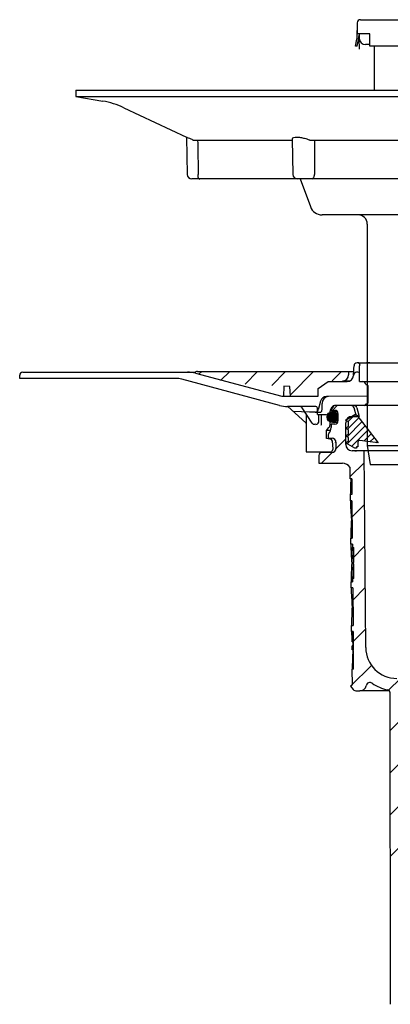
# Model space of a CAD drawing. Units: millimetres. Extents: x 7546 to 8520, y 21646 to 22626.
# Drawn here: x 8172 to 8291, y 22097 to 22413 of the extents above; entities that cross this region are included whole.
import ezdxf

# ---------------------------------------------------------------- set-up
doc = ezdxf.new("R2010")
doc.units = ezdxf.units.MM
doc.header["$LTSCALE"] = 10
doc.linetypes.add('MITTE', pattern=[2, 1.25, -0.25, 0.25, -0.25])
doc.linetypes.add('MITTE2', pattern=[1.125, 0.75, -0.125, 0.125, -0.125])
pattern_1 = [(45, (-250.3501, -216.7095), (-1.122532, 1.122532), [])]

# ---------------------------------------------------------------- blocks, each defined once
blk = doc.blocks.new('48904 - va')
at = {"color": 0, "linetype": 'ByBlock', "lineweight": -2}
for p, q in [((-64.7, 142.58), (-62, 142.58)), ((-62, 142.58), (62, 142.58)), ((62, 142.58), (64.7, 142.58)), ((-65.7, 141.58), (-65.7, 138.08)), ((-65.7, 138.08), (-65.7, 139.08)), ((65.7, 141.58), (65.7, 138.08)), ((65.7, 139.08), (65.7, 138.08)), ((-66.24, 134.08), (-65.84, 136.3)), ((-65.73, 134.08), (-65.35, 136.22)), ((-62, 138.08), (-65.7, 138.08)), ((-65.7, 138.08), (-65.7, 137.95)), ((-65.35, 136.22), (-65.11, 137.61)), ((-65.11, 138.08), (-65.09, 136.54)), ((-65.03, 133.08), (-65.09, 136.54)), ((-61.7, 138.08), (-62, 138.08)), ((-61.7, 137.95), (-61.7, 138.08)), ((-61.7, 136.3), (-61.7, 137.95)), ((-61.7, 134.08), (-61.7, 136.3)), ((62, 138.08), (61.85, 138.08)), ((61.85, 138.08), (61.85, 137.95)), ((61.85, 137.95), (61.85, 136.3)), ((61.85, 136.3), (61.85, 134.08)), ((65.7, 138.08), (62, 138.08)), ((65.11, 138.08), (65.03, 136.26)), ((65.35, 136.22), (65.11, 137.61)), ((65.73, 134.08), (65.35, 136.22)), ((65.7, 137.95), (65.7, 138.08)), ((66.24, 134.08), (65.84, 136.3)), ((-65.73, 134.08), (-66.24, 134.08)), ((-62, 134.58), (-63.09, 134.58)), ((-61.69, 134.58), (-62.45, 134.58)), ((-61.7, 134.58), (-62, 134.58)), ((61.85, 134.08), (-61.7, 134.08)), ((-60.24, 134.08), (-60.24, 120)), ((60.24, 134.08), (60.24, 120)), ((63.03, 134.3), (61.96, 134.3)), ((66.24, 134.08), (65.73, 134.08)), ((-156, 120), (-155.96, 117.99)), ((-156, 120), (110.31, 120)), ((-88.12, 120.02), (-65.03, 120.02)), ((36.94, 120.02), (96.46, 120.02)), ((65.09, 120.02), (87.45, 120.02)), ((110.31, 120), (156, 120)), ((155.96, 117.99), (156, 120)), ((-155.96, 117.99), (-147.34, 116.47)), ((-155.96, 117.99), (110.28, 117.99)), ((110.28, 117.99), (155.96, 117.99)), ((147.34, 116.47), (155.96, 117.99)), ((-140.62, 114.35), (-120.45, 104.95)), ((120.45, 104.95), (140.62, 114.35)), ((-120.46, 104.95), (-120.26, 92.97)), ((-86.55, 104.31), (-86.35, 92.97)), ((86.35, 92.97), (86.55, 104.31)), ((120.26, 92.97), (120.46, 104.95)), ((-118.35, 104), (-86.45, 104)), ((-80.92, 104), (-3.91, 104)), ((3.91, 104), (80.92, 104)), ((86.45, 104), (118.35, 104)), ((-116.25, 91.5), (-118.76, 91.5)), ((-84.3, 91.5), (-116.25, 91.5)), ((-80.11, 91.5), (-84.85, 91.5)), ((-83.99, 91.5), (-80.76, 82.63)), ((-2.96, 91.5), (-80.11, 91.5)), ((2.96, 91.5), (-2.96, 91.5)), ((80.11, 91.5), (2.96, 91.5)), ((84.85, 91.5), (80.11, 91.5)), ((80.76, 82.63), (83.99, 91.5)), ((116.25, 91.5), (84.3, 91.5)), ((118.76, 91.5), (116.25, 91.5)), ((54.45, 80), (-77, 80)), ((77, 80), (54.45, 80)), ((-62.5, 77), (-62.5, 6)), ((62.5, 6), (62.5, 77)), ((-62.5, 6), (-61.54, 0)), ((-62.5, 6), (44.19, 6)), ((44.19, 6), (62.5, 6)), ((61.54, 0), (62.5, 6)), ((-61.54, 0), (43.52, 0)), ((43.52, 0), (61.54, 0))]:
    blk.add_line(p, q, dxfattribs=at)
at = {"color": 1, "linetype": 'MITTE2', "lineweight": 9, "ltscale": 0.1}
blk.add_line((0, 142.58), (0, 0), dxfattribs=at)
at = {"color": 0, "linetype": 'ByBlock', "lineweight": -2, "flags": 128}
for points in [[(-89.38, 120), (-89.37, 120), (-89.18, 120.02)], [(96.66, 120), (96.65, 120), (96.46, 120.02)]]:
    blk.add_lwpolyline(points, dxfattribs=at)
at = {"color": 0, "linetype": 'ByBlock', "lineweight": -2}
for centre, radius, start, end in [((-64.7, 141.58), 1, 90, 180), ((64.7, 141.58), 1, 0, 90), ((-75.2, 137.95), 9.5, 350, 0), ((-63.09, 136.58), 2, 181, 270), ((63.03, 136.3), 2, 270, 359), ((75.2, 137.95), 9.5, 180, 190), ((-152.03, 89.88), 27, 65, 80), ((152.03, 89.88), 27, 100, 115), ((0, 97.19), 7.85, 60.1204, 119.8796), ((267.75, -223.68), 360.13, 114.1425, 114.5097), ((-118.76, 93), 1.5, 181, 270), ((-148.49, 92.39), 31.77, 359.2772, 1.0491), ((-116.25, 91.97), 0.474, 177.9326, 269.4329), ((-84.85, 93), 1.5, 181, 270), ((-80.58, 92.29), 0.918, 300.5878, 340.9845), ((-81.18, 92.94), 1.76, 327.1531, 0.9942), ((-2.93, 93), 1.47, 180.916, 223.3176), ((-2.93, 92.9), 1.4, 220.4763, 268.7874), ((2.93, 92.9), 1.4, 271.2126, 319.5237), ((2.93, 93), 1.47, 316.681, 359.0855), ((81.18, 92.94), 1.75, 178.9602, 212.8925), ((80.58, 92.29), 0.918, 199.0155, 239.4122), ((84.85, 93), 1.5, 270, 359), ((116.25, 91.97), 0.474, 270.5671, 2.0674), ((148.4, 92.39), 31.68, 178.9483, 180.7255), ((118.76, 93), 1.5, 270, 359), ((-77, 84), 4, 200, 270), ((77, 84), 4, 270, 340), ((-65.5, 77), 3, 0, 90), ((65.5, 77), 3, 90, 180)]:
    blk.add_arc(centre, radius, start, end, dxfattribs=at)
for points, knots in [([(-120.45, 104.95), (-120.46, 104.95), (-120.54, 104.99), (-120.26, 104.86), (-119.62, 104.58), (-118.87, 104.24), (-118.42, 104.03), (-118.35, 104)], [0, 0, 0, 0, 0.015054, 0.320146, 0.625256, 0.946163, 1, 1, 1, 1]), ([(-86.49, 104.31), (-86.51, 104.38), (-86.57, 104.63), (-86.12, 104.88), (-85.21, 104.99), (-83.98, 104.88), (-82.59, 104.57), (-81.54, 104.24), (-81, 104.03), (-80.92, 104)], [0, 0, 0, 0, 0.076951, 0.269955, 0.450245, 0.620534, 0.790834, 0.96995, 1, 1, 1, 1]), ([(80.92, 104), (81.43, 104.18), (82.47, 104.55), (84.01, 104.88), (85.27, 104.99), (86.12, 104.87), (86.54, 104.63), (86.51, 104.4), (86.49, 104.31)], [0, 0, 0, 0, 0.192435, 0.385468, 0.565785, 0.7361, 0.906425, 1, 1, 1, 1]), ([(-116.91, 104), (-116.86, 100.92), (-116.8, 97.25), (-116.73, 93.57), (-116.72, 92.97)], [0, 0, 0, 0, 0.837271, 1, 1, 1, 1]), ([(-79.45, 104), (-79.44, 100.92), (-79.44, 97.25), (-79.43, 93.57), (-79.43, 92.97)], [0, 0, 0, 0, 0.837271, 1, 1, 1, 1]), ([(-4.4, 92.97), (-4.41, 94.01), (-4.46, 97.69), (-4.52, 101.36), (-4.55, 104)], [0, 0, 0, 0, 0.281983, 1, 1, 1, 1]), ([(4.55, 104), (4.51, 100.92), (4.46, 97.25), (4.41, 93.57), (4.4, 92.97)], [0, 0, 0, 0, 0.837271, 1, 1, 1, 1]), ([(79.43, 92.97), (79.43, 94.01), (79.44, 97.69), (79.44, 101.36), (79.45, 104)], [0, 0, 0, 0, 0.281983, 1, 1, 1, 1]), ([(116.72, 92.97), (116.74, 94.01), (116.8, 97.69), (116.87, 101.36), (116.91, 104)], [0, 0, 0, 0, 0.281983, 1, 1, 1, 1])]:
    blk.add_open_spline(points, degree=3, knots=knots, dxfattribs=at)
blk = doc.blocks.new('48611 - va schnitt')
h = blk.add_hatch()
h.set_pattern_fill('ANSI31', color=256, scale=2, style=0)
h.set_pattern_definition([(45, (-6822.086, -7093.553), (-4.490128, 4.490128), [])])
edge = h.paths.add_edge_path()
edge.add_arc((-89.63, -2.8), 3, 256, 262.2015, ccw=False)
edge.add_line((-90.36, -5.71), (-92.99, -5.06))
edge.add_line((-92.99, -5.06), (-93.08, -2.47))
edge.add_arc((-93.77, -2.49), 0.69, 362, 450)
edge.add_line((-93.77, -1.8), (-96.09, -1.8))
edge.add_arc((-96.09, -2.49), 0.69, 450, 526)
edge.add_line((-96.76, -2.32), (-97.18, -4.01))
edge.add_line((-97.18, -4.01), (-100.25, -3.24))
edge.add_line((-100.25, -3.24), (-100.28, -2.47))
edge.add_arc((-100.97, -2.49), 0.69, 362, 450)
edge.add_line((-100.97, -1.8), (-103.68, -1.8))
edge.add_arc((-103.68, -2.49), 0.69, 450, 517.9406)
edge.add_line((-104.32, -2.23), (-117.74, 1.69))
edge.add_line((-117.74, 1.69), (-117.74, 1.7))
edge.add_arc((-117.22, 1.73), 0.519, 64.9594, 183.4467, ccw=False)
edge.add_line((-117, 2.2), (-68.5, 2.2))
edge.add_line((-68.5, 2.2), (-68.5, 1.2))
edge.add_arc((-70.5, 1.2), 2, 270, 360, ccw=False)
edge.add_line((-70.5, -0.8), (-75.57, -0.8))
edge.add_arc((-75.57, -2.8), 2, 450, 525)
edge.add_line((-77.5, -2.28), (-78.25, -5.06))
edge.add_arc((-79.21, -4.8), 1, 270, 345, ccw=False)
edge.add_line((-79.21, -5.8), (-81.06, -5.8))
edge.add_line((-81.06, -5.8), (-81.18, -2.47))
edge.add_arc((-81.87, -2.49), 0.69, 362, 450)
edge.add_line((-81.87, -1.8), (-83.28, -1.8))
edge.add_arc((-83.28, -2.49), 0.69, 450, 538)
edge.add_line((-83.97, -2.47), (-84.09, -5.8))
edge.add_line((-84.09, -5.8), (-87.01, -5.8))
edge.add_line((-87.01, -5.8), (-87.13, -2.47))
edge.add_arc((-87.82, -2.49), 0.69, 362, 450)
edge.add_line((-87.82, -1.8), (-88.51, -1.8))
edge.add_arc((-88.51, -2.49), 0.69, 450, 526)
edge.add_line((-89.18, -2.32), (-90.04, -5.77))
h = blk.add_hatch()
h.set_pattern_fill('ANSI31', color=256, scale=3, style=0)
h.set_pattern_definition([(45, (-6822.086, -7098.553), (-6.735192, 6.735192), [])])
edge = h.paths.add_edge_path(flags=0)
edge.add_line((-66.94, -93.2), (-67.44, -93.2))
edge.add_line((-67.44, -93.2), (-67.4, -98.22))
edge.add_line((-67.4, -98.22), (-67.89, -98.71))
edge.add_line((-67.89, -98.71), (-67.01, -99.7))
edge.add_arc((-65.89, -98.7), 1.5, 221.7842, 270)
edge.add_line((-65.89, -100.2), (-64.84, -100.2))
edge.add_arc((-64.84, -98.2), 2, 270, 349.9728)
edge.add_arc((-61.64, -98.77), 1.25, 55.4864, 169.9728, ccw=False)
edge.add_arc((-53, -86.2), 14, 235.4864, 257.8648)
edge.add_arc((-56.16, -100.86), 1, 0.15, 77.8648, ccw=False)
edge.add_line((-55.16, -100.86), (-55.01, -155.7))
edge.add_line((-55.01, -155.7), (-53.79, -160.2))
edge.add_line((-53.79, -160.2), (-51, -160.2))
edge.add_line((-51, -160.2), (-50.75, -113.19))
edge.add_arc((-49.75, -113.2), 1, 90, 179.7, ccw=False)
edge.add_line((-49.75, -112.2), (-38.75, -112.2))
edge.add_arc((-38.75, -113.2), 1, 0.3, 90, ccw=False)
edge.add_line((-37.75, -113.19), (-37.75, -113.7))
edge.add_line((-37.75, -113.7), (-33.73, -113.7))
edge.add_line((-33.73, -113.7), (-33.71, -110.31))
edge.add_arc((-35.81, -110.3), 2.1, 359.7, 450)
edge.add_line((-35.81, -108.2), (-41, -108.2))
edge.add_arc((-41, -106.2), 2, 180, 270, ccw=False)
edge.add_line((-43, -106.2), (-43, -100.15))
edge.add_arc((-44.36, -99.2), 1.66, 325.0125, 360)
edge.add_arc((-44.36, -99.2), 1.66, 0, 34.9875)
edge.add_line((-43, -98.25), (-43, -97.2))
edge.add_line((-43, -97.2), (-44, -96.2))
edge.add_line((-44, -96.2), (-53, -96.2))
edge.add_arc((-53, -86.2), 10, 180.5, 270, ccw=False)
edge.add_line((-63, -86.29), (-63.55, -23.2))
edge.add_line((-63.55, -23.2), (-67.37, -23.2))
edge.add_arc((-67.37, -21.2), 2, 180, 270, ccw=False)
edge.add_line((-69.37, -21.2), (-69.37, -14.2))
edge.add_arc((-67.37, -14.2), 2, 90, 180, ccw=False)
edge.add_line((-67.37, -12.2), (-66, -12.2))
edge.add_line((-66, -12.2), (-66.74, -9.44))
edge.add_arc((-67.71, -9.7), 1, 15, 90)
edge.add_line((-67.71, -8.7), (-72.96, -8.7))
edge.add_arc((-72.96, -9.2), 0.5, 90, 145)
edge.add_line((-73.37, -8.91), (-74.02, -9.85))
edge.add_arc((-73.61, -10.14), 0.5, 145, 180)
edge.add_line((-74.11, -10.14), (-74.11, -10.15))
edge.add_arc((-74.01, -10.15), 0.1, 180, 270)
edge.add_line((-74.01, -10.25), (-72.9, -10.25))
edge.add_arc((-72.9, -11.25), 1, 0, 90, ccw=False)
edge.add_line((-71.9, -11.25), (-71.9, -13.65))
edge.add_arc((-72.9, -13.65), 1, 270, 360, ccw=False)
edge.add_line((-72.9, -14.65), (-74.01, -14.65))
edge.add_arc((-74.01, -14.75), 0.1, 90, 180)
edge.add_line((-74.11, -14.75), (-74.11, -15.78))
edge.add_arc((-76.11, -15.78), 2, 330, 360, ccw=False)
edge.add_line((-74.38, -16.78), (-74.87, -17.61))
edge.add_arc((-74, -18.11), 1, 150, 180)
edge.add_line((-75, -18.11), (-75, -19.2))
edge.add_line((-75, -19.2), (-73.79, -19.2))
edge.add_arc((-73.79, -20.45), 1.25, 0, 90, ccw=False)
edge.add_line((-72.54, -20.45), (-72.54, -22.45))
edge.add_arc((-73.79, -22.45), 1.25, 270, 360, ccw=False)
edge.add_line((-73.79, -23.7), (-77, -23.7))
edge.add_arc((-77, -24.7), 1, 90, 180)
edge.add_line((-78, -24.7), (-78, -27.2))
edge.add_line((-78, -27.2), (-70.49, -27.2))
edge.add_arc((-70.49, -30.2), 3, 34.0573, 90, ccw=False)
edge.add_line((-68.01, -28.52), (-67.97, -32.2))
edge.add_line((-67.97, -32.2), (-67.47, -32.2))
edge.add_line((-67.47, -32.2), (-67.43, -37.2))
edge.add_line((-67.43, -37.2), (-67.93, -37.2))
edge.add_line((-67.93, -37.2), (-67.91, -39.2))
edge.add_line((-67.91, -39.2), (-67.41, -39.2))
edge.add_line((-67.41, -39.2), (-67.31, -51.2))
edge.add_line((-67.31, -51.2), (-67.81, -51.2))
edge.add_line((-67.81, -51.2), (-67.79, -53.2))
edge.add_line((-67.79, -53.2), (-67.29, -53.2))
edge.add_line((-67.29, -53.2), (-67.19, -65.2))
edge.add_line((-67.19, -65.2), (-67.69, -65.2))
edge.add_line((-67.69, -65.2), (-67.67, -67.2))
edge.add_line((-67.67, -67.2), (-67.17, -67.2))
edge.add_line((-67.17, -67.2), (-67.06, -79.2))
edge.add_line((-67.06, -79.2), (-67.56, -79.2))
edge.add_line((-67.56, -79.2), (-67.55, -81.2))
edge.add_line((-67.55, -81.2), (-67.05, -81.2))
edge.add_line((-67.05, -81.2), (-66.94, -93.2))
h = blk.add_hatch(color=256)
edge = h.paths.add_edge_path(flags=0)
edge.add_arc((-73.65, -12.4), 1.75, 180, 540, ccw=False)
h = blk.add_hatch(color=256)
edge = h.paths.add_edge_path(flags=0)
edge.add_arc((-73.65, -12.4), 1.75, 180, 540, ccw=False)
for p, q in [((-65.44, 5), (-65.76, 5)), ((-65.44, 5), (-2.87, 5)), ((-62.38, 5), (-62.78, 5)), ((-61.71, 5), (-62.38, 5)), ((-174, 0), (-174, 1)), ((-173, 2), (-120.17, 2)), ((-120.17, 2), (-117.6, 2)), ((-117.74, 1.7), (-117.74, 1.69)), ((-117.58, 1.66), (-89.95, -5.74)), ((-117, 2.2), (-68.5, 2.2)), ((-68.5, 2.2), (-68.5, 1.2)), ((-68.5, 2.2), (-66.91, 2.2)), ((-66.93, 1.03), (-66.93, 0.93)), ((-65.5, 2), (-65.93, 2)), ((-65, -1), (-65, 1.5)), ((-65, 1.5), (-65, 1.5)), ((-123.97, 0), (-174, 0)), ((-90.67, -8.66), (-122.03, -0.26)), ((-75, -1), (-68.93, -1)), ((-70.5, -0.8), (-68.06, -0.8)), ((-65, -1), (-64, -1)), ((-64, -1), (64, -1)), ((-63, -2), (-62.6, -2)), ((-62.56, -2), (-62.6, -2)), ((-62.35, -2.25), (-62.31, -2.25)), ((-62.35, -2.25), (-62.31, -7.25)), ((-62.31, -2.25), (-62.31, -2.25)), ((-62.32, -5.73), (-75.57, -5.8)), ((-78.99, -9), (-88.08, -9)), ((-82.2, -14.26), (-87.99, -9)), ((-80.16, -14.35), (-83.4, -9.45)), ((-77.5, -7.28), (-78.25, -10.06)), ((-77, -10), (-77, -8)), ((-74.3, -10.1), (-73.72, -9.1)), ((-73.37, -8.91), (-74.02, -9.85)), ((-63.5, -8.7), (-73.03, -8.7)), ((-67.71, -8.7), (-72.96, -8.7)), ((-66.84, -8.7), (-67.71, -8.7)), ((-66, -12.2), (-66.74, -9.44)), ((-65.88, -9.44), (-65.15, -12.18)), ((63.5, -8.7), (-63.5, -8.7)), ((-63, -8.2), (-62.6, -8.2)), ((-62.6, -8.2), (-62.56, -8.2)), ((-62.35, -7.25), (-62.35, -7.95)), ((-62.31, -7.95), (-62.35, -7.95)), ((-62.31, -7.25), (-62.31, -7.95)), ((-62.31, -7.95), (-62.31, -7.25)), ((-62.31, -7.95), (-62.31, -7.95)), ((-81.06, -10.8), (-86.18, -10.65)), ((-79.21, -10.8), (-81.06, -10.8)), ((-79.21, -10.8), (-77.4, -10.8)), ((-78.45, -11.6), (-78.49, -9.49)), ((-78.45, -11.6), (-75.54, -11.6)), ((-74.44, -14.91), (-74.4, -10.49)), ((-74.12, -10.14), (-74.12, -10.15)), ((-74.02, -10.25), (-72.9, -10.25)), ((-73.65, -10.65), (-72.1, -10.65)), ((-71.9, -11.25), (-71.9, -13.65)), ((-67.38, -12.2), (-66, -12.2)), ((-66, -12.2), (-65.16, -12.2)), ((-65.16, -12.2), (-65.16, -12.18)), ((-65.16, -12.2), (-65.16, -12.2)), ((-75.4, -16.35), (-74.79, -15.75)), ((-74.12, -14.75), (-74.12, -15.78)), ((-72.9, -14.65), (-74.02, -14.65)), ((-72.04, -14.15), (-73.65, -14.15)), ((-69.38, -21.2), (-69.38, -14.2)), ((-75.54, -16.6), (-74.29, -16.6)), ((-75, -18.11), (-75, -19.2)), ((-75, -19.2), (-73.79, -19.2)), ((-72.66, -20), (-72.66, -20.41)), ((-72.54, -20.45), (-72.54, -22.45)), ((-78, -24.7), (-78, -27.2)), ((-73.79, -23.7), (-77, -23.7)), ((-63.55, -23.2), (-67.38, -23.2)), ((-66.5, -23.2), (-66, -23.2)), ((-39.42, -23.2), (-63.55, -23.2)), ((-63, -86.29), (-63.55, -23.2)), ((-78, -27.2), (-70.49, -27.2)), ((-67.97, -32.2), (-68.01, -28.52)), ((-67.47, -32.2), (-67.97, -32.2)), ((-67.47, -32.2), (-67.43, -37.2)), ((-67.43, -37.2), (-67.93, -37.2)), ((-67.91, -39.2), (-67.93, -37.2)), ((-67.41, -39.2), (-67.91, -39.2)), ((-67.41, -39.2), (-67.31, -51.2)), ((-67.36, -45.2), (-67.51, -45.2)), ((-67.81, -51.2), (-67.31, -51.2)), ((-67.79, -53.2), (-67.81, -51.2)), ((-67.29, -53.2), (-67.79, -53.2)), ((-67.29, -53.2), (-67.28, -54.24)), ((-67.3, -54.73), (-66.8, -54.73)), ((-67.3, -55.08), (-67.3, -54.73)), ((-67.3, -55.08), (-66.8, -55.08)), ((-67.3, -55.08), (-67.3, -55.16)), ((-66.8, -55.16), (-67.3, -55.16)), ((-67.3, -55.94), (-67.3, -55.16)), ((-67.3, -56.18), (-67.3, -55.94)), ((-67.3, -56.34), (-67.3, -56.18)), ((-67.3, -56.67), (-67.3, -56.34)), ((-67.3, -56.82), (-67.3, -56.67)), ((-67.3, -56.82), (-66.8, -56.82)), ((-67.28, -54.24), (-66.8, -54.24)), ((-66.8, -55.08), (-66.8, -54.24)), ((-66.8, -58.98), (-66.8, -55.16)), ((-67.3, -59.2), (-67.38, -59.2)), ((-67.3, -57.24), (-66.8, -57.24)), ((-67.3, -57.42), (-67.3, -57.24)), ((-67.3, -57.51), (-67.3, -57.42)), ((-67.3, -58.57), (-67.3, -57.51)), ((-67.3, -58.98), (-67.3, -58.57)), ((-67.3, -58.98), (-66.8, -58.98)), ((-67.3, -58.98), (-67.3, -59.49)), ((-67.3, -60.5), (-67.3, -59.49)), ((-66.8, -59.49), (-67.3, -59.49)), ((-66.8, -60.59), (-66.8, -59.49)), ((-67.3, -60.53), (-67.3, -60.5)), ((-67.3, -60.59), (-67.3, -60.53)), ((-67.3, -60.59), (-66.8, -60.59)), ((-67.3, -60.59), (-67.3, -60.76)), ((-66.8, -60.76), (-67.3, -60.76)), ((-67.3, -60.82), (-67.3, -60.76)), ((-67.3, -60.82), (-66.8, -60.82)), ((-67.3, -61.31), (-66.8, -61.31)), ((-67.3, -61.32), (-67.3, -61.31)), ((-67.3, -61.74), (-67.3, -61.32)), ((-67.3, -62.14), (-67.3, -61.74)), ((-67.3, -62.31), (-67.3, -62.14)), ((-67.3, -62.39), (-67.3, -62.31)), ((-67.3, -63.2), (-67.3, -62.39)), ((-66.8, -64.16), (-66.8, -60.76)), ((-67.69, -65.2), (-67.19, -65.2)), ((-67.67, -67.2), (-67.69, -65.2)), ((-67.3, -63.37), (-67.3, -63.2)), ((-67.3, -63.58), (-67.3, -63.37)), ((-67.3, -63.58), (-66.8, -63.58)), ((-67.19, -64.16), (-67.19, -65.2)), ((-66.8, -64.16), (-67.19, -64.16)), ((-67.17, -67.2), (-67.67, -67.2)), ((-67.17, -67.2), (-67.06, -79.2)), ((-67.12, -73.2), (-67.26, -73.2)), ((-67.56, -79.2), (-67.06, -79.2)), ((-67.55, -81.2), (-67.56, -79.2)), ((-67.05, -81.2), (-67.55, -81.2)), ((-66.94, -93.2), (-67.05, -81.2)), ((-67.05, -81.2), (-66.99, -87.08)), ((-67.31, -84.45), (-67.02, -84.45)), ((-67.39, -87.08), (-67.4, -85.79)), ((-67.01, -85.79), (-67.4, -85.79)), ((-66.99, -87.08), (-67.39, -87.08)), ((-67.01, -85.71), (-67.12, -85.71)), ((-67.44, -93.2), (-67.4, -98.22)), ((-66.94, -93.2), (-67.44, -93.2)), ((-67.89, -98.71), (-67.4, -98.22)), ((-67.89, -98.71), (-67.01, -99.7)), ((-65.89, -100.2), (-64.84, -100.2)), ((-55.41, -100.2), (-64.84, -100.2)), ((-55.01, -200.7), (-55.16, -100.86))]:
    blk.add_line(p, q)
at = {"flags": 128}
for points in [[(-66.82, 2.69), (-66.8, 3.03), (-66.76, 4.04)], [(-65.26, 4.97), (-65.34, 4.99), (-65.44, 5)], [(-77.15, -14), (-77.16, -13.8), (-77.2, -11.6)], [(-82.07, -14.42), (-82.15, -14.31), (-82.21, -14.27)], [(-67.12, -56.82), (-67.11, -57.08), (-67.1, -57.24)], [(-67.06, -60.82), (-67.07, -61.12), (-67.07, -61.31)], [(-67.15, -85.79), (-67.13, -85.72), (-67.12, -85.71)]]:
    blk.add_lwpolyline(points, dxfattribs=at)
for points in [[(-89.95, -5.74), (-78.21, -5.74), (-78.21, -3.23), (-75, -1)], [(-87.17, -5.74), (-87.29, -2.59), (-89.27, -2.51), (-89.34, -5.74)], [(-82.13, -11.37), (-82.13, -23.33), (-82.13, -23.53), (-73.9, -23.53), (-73.46, -22.55), (-73.62, -20.1), (-73.98, -19.63), (-75.58, -19.24), (-75.54, -16.6)]]:
    blk.add_lwpolyline(points)
blk.add_circle((-73.65, -12.4), 1.75)
for centre, radius, start, end in [((-65.76, 4), 1, 90, 177.5582), ((-65.44, 4.5), 0.5, 359.9906, 68.692), ((-62.27, 4.17), 2.68, 172.8685, 181.7072), ((-173, 1), 1, 90, 180), ((-120.17, -8), 10, 75, 90), ((-117.22, 1.73), 0.519, 64.9594, 183.4467), ((-70.5, 1.2), 2, 270, 0), ((-68.93, 1), 2, 270, 358), ((-65.93, 1), 1, 90, 178), ((-95.22, 3.66), 28.41, 354.9436, 358.0647), ((-65.5, 1.5), 0.5, 0, 90), ((-87.6, 2.69), 22.63, 356.9826, 0.1216), ((-123.97, -7.5), 7.5, 75, 90), ((-64, -2), 1, 0, 90), ((-62.6, -2.25), 0.25, 0, 90), ((-62.56, -2.25), 0.25, 0.0402, 90.0076), ((-75.57, -7.8), 2, 90, 165), ((-74.61, -8.16), 2.4, 99.4427, 176.1135), ((-88.08, 1), 10, 255, 270), ((-84.24, -10), 1, 32.7617, 90), ((-78.99, -9.5), 0.5, 1, 90), ((-73.03, -9.5), 0.8, 90, 150), ((-72.96, -9.2), 0.5, 90, 145), ((-67.71, -9.7), 1, 15, 90), ((-66.84, -9.7), 1, 14.7837, 90), ((-63.5, -8.2), 0.5, 270, 0), ((-62.6, -7.95), 0.25, 270, 0), ((-62.56, -7.95), 0.25, 269.9924, 359.9598), ((-79.21, -9.8), 1, 270, 345), ((-78, -10), 1, 306.8697, 0), ((-73.6, -10.5), 0.8, 150, 179.5), ((-73.62, -10.14), 0.5, 145, 180), ((-74.02, -10.15), 0.1, 180, 270), ((-72.9, -11.25), 1, 0, 90), ((-67.38, -14.2), 2, 90, 180), ((-79.52, -14.01), 0.705, 207.7746, 273.7854), ((-79.21, -23.42), 8.7, 88.2703, 91.7297), ((-78.94, -13.8), 0.922, 269.3979, 13.9147), ((-78.94, -14.23), 1.8, 334.7838, 7.3621), ((-77.03, -15.66), 2.92, 317.8902, 357.6309), ((-75.64, -14.9), 1.2, 315, 359.5), ((-74.02, -14.75), 0.1, 90, 180), ((-72.9, -13.65), 1, 270, 0), ((-75.05, -16.71), 0.5, 135, 167.6191), ((-74, -18.11), 1, 150, 180), ((-73.79, -20.45), 1.25, 0, 90), ((-73.16, -20.41), 0.5, 340.768, 0), ((-67.38, -21.2), 2, 180, 270), ((-77, -24.7), 1, 90, 180), ((-73.79, -22.45), 1.25, 270, 0), ((-70.49, -30.2), 3, 34.0573, 90), ((-133.43, -59.7), 66.38, 4.2901, 4.7166), ((-122.08, -60.55), 55, 356.2404, 356.8414), ((-53, -86.2), 10, 180.5, 270), ((-61.64, -98.77), 1.25, 55.4864, 169.9728), ((-53, -86.2), 14, 235.4864, 257.8648), ((-65.89, -98.7), 1.5, 221.7842, 270), ((-64.84, -98.2), 2, 270, 349.9728), ((-56.16, -100.86), 1, 0.15, 77.8648)]:
    blk.add_arc(centre, radius, start, end)
at = {"extrusion": (0, 0, -1)}
for centre, major_axis, ratio, start_param, end_param in [((0, -9.39), (0, 371.47), 0.174981, 4.745038, 4.748667), ((-76.55, -37.6), (5.25, 189.3), 0.011535, 4.839307, 4.849832), ((0, -41.42), (0, 117.59), 0.577284, 4.748304, 4.790896), ((0, -31.42), (0, 117.75), 0.577284, 4.59509, 4.646268), ((0, -55.43), (0, 117.38), 0.577284, 4.748396, 4.799614), ((0, -45.42), (0, 117.53), 0.577284, 4.594906, 4.646176), ((0, -69.43), (0, 117.17), 0.577284, 4.748488, 4.799799), ((0, -59.43), (0, 117.32), 0.577284, 4.59472, 4.646084), ((0, -83.43), (0, 116.96), 0.577284, 4.748581, 4.799985), ((0, -73.43), (0, 117.11), 0.577284, 4.618149, 4.645991)]:
    blk.add_ellipse(centre, major_axis=major_axis, ratio=ratio, start_param=start_param, end_param=end_param, dxfattribs=at)
blk.add_ellipse((0, -97.44), major_axis=(0, 116.75), ratio=0.577284, start_param=1.483014, end_param=1.534511)
blk = doc.blocks.new('049-012 - va schnitt')
h = blk.add_hatch()
h.set_pattern_fill('ANSI31', color=256, scale=0.5, style=0)
h.set_pattern_definition(pattern_1)
edge = h.paths.add_edge_path(flags=0)
edge.add_arc((-65, 1.98), 0.5, 82.5862, 180, ccw=False)
edge.add_line((-64.94, 2.48), (-59, 1.71))
edge.add_line((-59, 1.71), (-65.85, 10.6))
edge.add_arc((-66.25, 10.3), 0.5, 37.5862, 90)
edge.add_line((-66.25, 10.8), (-66.5, 10.8))
edge.add_line((-66.5, 10.8), (-69.5, 9.07))
edge.add_line((-69.5, 9.07), (-68.5, 8.49))
edge.add_line((-68.5, 8.49), (-68.5, 7.08))
edge.add_line((-68.5, 7.08), (-69.5, 6.5))
edge.add_line((-69.5, 6.5), (-68.5, 5.92))
edge.add_line((-68.5, 5.92), (-68.5, 4.58))
edge.add_line((-68.5, 4.58), (-69.5, 4))
edge.add_line((-69.5, 4), (-68.5, 3.42))
edge.add_line((-68.5, 3.42), (-68.5, 2.31))
edge.add_line((-68.5, 2.31), (-69.5, 1.73))
edge.add_line((-69.5, 1.73), (-66.5, 0))
edge.add_line((-66.5, 0), (-66, 0))
edge.add_line((-66, 0), (-66, 0.5))
edge.add_line((-66, 0.5), (-65.5, 0.5))
edge.add_line((-65.5, 0.5), (-65.5, 1.98))
h = blk.add_hatch()
h.set_pattern_fill('ANSI31', color=256, scale=0.5, style=0)
h.set_pattern_definition(pattern_1)
edge = h.paths.add_edge_path(flags=0)
edge.add_arc((65, 1.98), 0.5, 0, 97.4138, ccw=False)
edge.add_line((65.5, 1.98), (65.5, 0.5))
edge.add_line((65.5, 0.5), (66, 0.5))
edge.add_line((66, 0.5), (66, 0))
edge.add_line((66, 0), (66.5, 0))
edge.add_line((66.5, 0), (69.5, 1.73))
edge.add_line((69.5, 1.73), (68.5, 2.31))
edge.add_line((68.5, 2.31), (68.5, 3.42))
edge.add_line((68.5, 3.42), (69.5, 4))
edge.add_line((69.5, 4), (68.5, 4.58))
edge.add_line((68.5, 4.58), (68.5, 5.92))
edge.add_line((68.5, 5.92), (69.5, 6.5))
edge.add_line((69.5, 6.5), (68.5, 7.08))
edge.add_line((68.5, 7.08), (68.5, 8.49))
edge.add_line((68.5, 8.49), (69.5, 9.07))
edge.add_line((69.5, 9.07), (66.5, 10.8))
edge.add_line((66.5, 10.8), (66.25, 10.8))
edge.add_arc((66.25, 10.3), 0.5, 90, 142.4138)
edge.add_line((65.85, 10.6), (59, 1.71))
edge.add_line((59, 1.71), (64.94, 2.48))
for p, q in [((-69.5, 9.07), (-66.5, 10.8)), ((-66.5, 10.8), (-66.25, 10.8)), ((-65.85, 10.6), (-59, 1.71)), ((59, 1.71), (65.85, 10.6)), ((66.25, 10.8), (66.5, 10.8)), ((66.5, 10.8), (69.5, 9.07)), ((-68.5, 8.49), (-69.5, 9.07)), ((-69.5, 6.5), (-68.5, 7.08)), ((-68.5, 5.92), (-69.5, 6.5)), ((-68.5, 7.08), (-68.5, 8.49)), ((69.5, 9.07), (68.5, 8.49)), ((68.5, 8.49), (68.5, 7.08)), ((68.5, 7.08), (69.5, 6.5)), ((69.5, 6.5), (68.5, 5.92)), ((-69.5, 4), (-68.5, 4.58)), ((-68.5, 3.42), (-69.5, 4)), ((-68.5, 4.58), (-68.5, 5.92)), ((-68.5, 2.31), (-68.5, 3.42)), ((68.5, 5.92), (68.5, 4.58)), ((68.5, 4.58), (69.5, 4)), ((69.5, 4), (68.5, 3.42)), ((68.5, 3.42), (68.5, 2.31)), ((-69.5, 1.73), (-68.5, 2.31)), ((-66.5, 0), (-69.5, 1.73)), ((-66, 0), (-66.5, 0)), ((-66, 0.5), (-66, 0)), ((-65.5, 0.5), (-66, 0.5)), ((-65.5, 1.98), (-65.5, 0.5)), ((-59, 1.71), (-64.94, 2.48)), ((64.94, 2.48), (59, 1.71)), ((65.5, 0.5), (65.5, 1.98)), ((66, 0.5), (65.5, 0.5)), ((66, 0), (66, 0.5)), ((66.5, 0), (66, 0)), ((69.5, 1.73), (66.5, 0)), ((68.5, 2.31), (69.5, 1.73))]:
    blk.add_line(p, q)
at = {"color": 1, "linetype": 'MITTE', "lineweight": 9, "ltscale": 2}
blk.add_line((0, 10.8), (0, 0), dxfattribs=at)
for centre, start, end in [((-66.25, 10.3), 37.5862, 90), ((66.25, 10.3), 90, 142.4138), ((-65, 1.98), 82.5862, 180), ((65, 1.98), 0, 97.4138)]:
    blk.add_arc(centre, 0.5, start, end)
blk = doc.blocks.new('48611.53 - va schnitt')
for name, p in [('48904 - va', (0, -142.58)), ('48611 - va schnitt', (0, -115.03)), ('049-012 - va schnitt', (0, -137.44))]:
    blk.add_blockref(name, p)

msp = doc.modelspace()

# ---------------------------------------------------------------- block references
msp.add_blockref('48611.53 - va schnitt', (8345.77, 22412.98))

doc.saveas('drawing.dxf')
